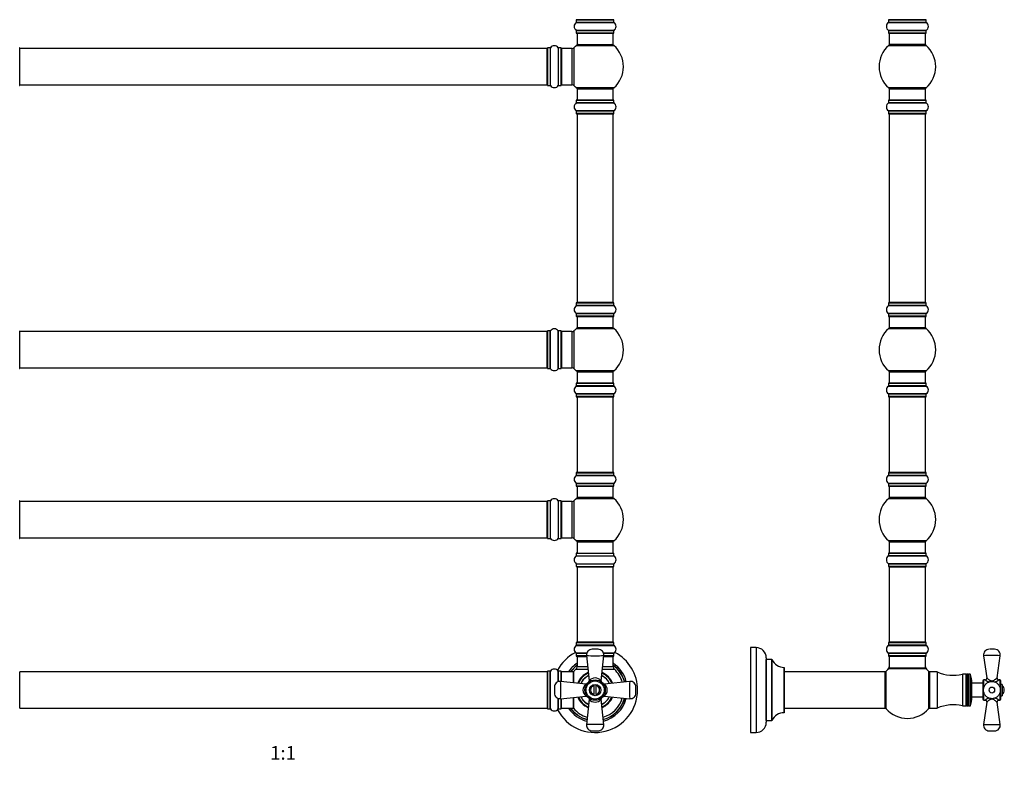
# Model space of a CAD drawing. Units: millimetres. Extents: x 0 to 1445, y 0 to 2772.
# Drawn here: x 540 to 1410, y 1383 to 2064 of the extents above; entities that cross this region are included whole.
import ezdxf
from ezdxf import colors
from ezdxf.entities.mleader import LeaderData, LeaderLine
from ezdxf.enums import TextEntityAlignment as Align
from ezdxf.math import Vec2, Vec3

# ---------------------------------------------------------------- set-up
doc = ezdxf.new("R2010")
doc.units = ezdxf.units.MM
for name, color, linetype in [('DV1_Défaut', 7, 'Continuous'), ('DV3_Défaut', 7, 'Continuous'), ('Défaut', 7, 'Continuous')]:
    doc.layers.add(name, color=color, linetype=linetype)
doc.styles.add('SEACAD_ArialB', font='arialbd.ttf')

# ---------------------------------------------------------------- blocks, each defined once
blk = doc.blocks.new('_DOT')
at = {"color": 0}
blk.add_line((0, 0), (-1, 0), dxfattribs=at)
at = {"color": 0, "const_width": 0.333}
blk.add_lwpolyline([(-0.1665, 0, 1), (0.1665, 0, 1)], format="xyb", close=True, dxfattribs=at)
blk = doc.blocks.new('SE')
at = {"layer": 'DV1_Défaut', "color": 7, "linetype": 'Continuous'}
for p, q in [((1031.74, 2061.56), (1065.12, 2061.56)), ((1031.78, 2063.99), (1065.08, 2063.99)), ((1031.78, 2063.99), (1031.78, 2061.64)), ((1065.08, 2061.64), (1031.78, 2061.64)), ((1064.98, 2064.09), (1031.88, 2064.09)), ((1065.08, 2061.64), (1065.08, 2063.99)), ((1065.12, 2054.62), (1031.74, 2054.62)), ((1031.78, 2054.53), (1065.08, 2054.53)), ((1031.78, 2054.53), (1031.78, 2052.19)), ((1065.08, 2052.19), (1031.78, 2052.19)), ((1031.88, 2052.09), (1064.98, 2052.09)), ((1032.43, 2052.09), (1032.43, 2042.09)), ((1064.43, 2042.09), (1064.43, 2052.09)), ((1065.08, 2052.19), (1065.08, 2054.53)), ((540.43, 2006.04), (540.43, 2039.14)), ((540.63, 2006.59), (540.63, 2038.59)), ((1006.23, 2038.59), (540.63, 2038.59)), ((1006.23, 2006.59), (1006.23, 2038.59)), ((1006.43, 2039.14), (1006.43, 2006.04)), ((1006.53, 2005.94), (1006.53, 2039.24)), ((1008.88, 2039.24), (1006.53, 2039.24)), ((1008.88, 2039.24), (1008.88, 2005.94)), ((1008.96, 2005.89), (1008.96, 2039.28)), ((1015.9, 2039.28), (1015.9, 2005.89)), ((1015.98, 2005.94), (1015.98, 2039.24)), ((1018.33, 2039.24), (1015.98, 2039.24)), ((1018.33, 2039.24), (1018.33, 2005.94)), ((1018.43, 2006.04), (1018.43, 2039.14)), ((1018.93, 2006.59), (1018.93, 2038.59)), ((1027.86, 2038.59), (1018.93, 2038.59)), ((1027.86, 2038.59), (1027.86, 2006.59)), ((1030.07, 2005.62), (1030.07, 2039.55)), ((1031.89, 2041.34), (1064.97, 2041.34)), ((1032.43, 2042.09), (1064.43, 2042.09)), ((540.63, 2006.59), (1006.23, 2006.59)), ((1006.53, 2005.94), (1008.88, 2005.94)), ((1015.98, 2005.94), (1018.33, 2005.94)), ((1018.93, 2006.59), (1027.86, 2006.59)), ((1064.97, 2003.84), (1031.89, 2003.84)), ((1032.43, 2003.09), (1064.43, 2003.09)), ((1032.43, 2003.09), (1032.43, 1993.09)), ((1064.43, 1993.09), (1064.43, 2003.09)), ((1031.74, 1990.56), (1065.12, 1990.56)), ((1031.78, 1992.99), (1065.08, 1992.99)), ((1031.78, 1992.99), (1031.78, 1990.64)), ((1065.08, 1990.64), (1031.78, 1990.64)), ((1064.98, 1993.09), (1031.88, 1993.09)), ((1065.08, 1990.64), (1065.08, 1992.99)), ((1065.12, 1983.62), (1031.74, 1983.62)), ((1031.78, 1983.53), (1065.08, 1983.53)), ((1031.78, 1983.53), (1031.78, 1981.19)), ((1065.08, 1981.19), (1065.08, 1983.53)), ((1065.08, 1981.19), (1031.78, 1981.19)), ((1031.88, 1981.09), (1064.98, 1981.09)), ((1032.43, 1980.89), (1064.43, 1980.89)), ((1032.43, 1980.89), (1032.43, 1814.29)), ((1064.43, 1814.29), (1064.43, 1980.89)), ((1031.74, 1811.56), (1065.12, 1811.56)), ((1031.78, 1813.99), (1065.08, 1813.99)), ((1031.78, 1813.99), (1031.78, 1811.64)), ((1065.08, 1811.64), (1031.78, 1811.64)), ((1064.98, 1814.09), (1031.88, 1814.09)), ((1064.43, 1814.29), (1032.43, 1814.29)), ((1065.08, 1811.64), (1065.08, 1813.99)), ((1065.12, 1804.62), (1031.74, 1804.62)), ((1031.78, 1804.53), (1065.08, 1804.53)), ((1031.78, 1804.53), (1031.78, 1802.19)), ((1065.08, 1802.19), (1031.78, 1802.19)), ((1031.88, 1802.09), (1064.98, 1802.09)), ((1032.43, 1802.09), (1032.43, 1792.09)), ((1064.43, 1792.09), (1064.43, 1802.09)), ((1065.08, 1802.19), (1065.08, 1804.53)), ((1031.89, 1791.34), (1064.97, 1791.34)), ((1064.43, 1792.09), (1032.43, 1792.09)), ((540.43, 1756.04), (540.43, 1789.14)), ((540.63, 1756.59), (540.63, 1788.59)), ((1006.23, 1788.59), (540.63, 1788.59)), ((1006.23, 1756.59), (1006.23, 1788.59)), ((1006.43, 1756.04), (1006.43, 1789.14)), ((1006.53, 1755.94), (1006.53, 1789.24)), ((1008.88, 1789.24), (1006.53, 1789.24)), ((1008.88, 1755.94), (1008.88, 1789.24)), ((1008.96, 1755.89), (1008.96, 1789.28)), ((1015.9, 1755.89), (1015.9, 1789.28)), ((1015.98, 1755.94), (1015.98, 1789.24)), ((1018.33, 1789.24), (1015.98, 1789.24)), ((1018.33, 1755.94), (1018.33, 1789.24)), ((1018.43, 1756.04), (1018.43, 1789.14)), ((1018.93, 1756.59), (1018.93, 1788.59)), ((1027.86, 1788.59), (1018.93, 1788.59)), ((1027.86, 1788.59), (1027.86, 1756.59)), ((1030.07, 1755.62), (1030.07, 1789.55)), ((540.63, 1756.59), (1006.23, 1756.59)), ((1006.53, 1755.94), (1008.88, 1755.94)), ((1015.98, 1755.94), (1018.33, 1755.94)), ((1018.93, 1756.59), (1027.86, 1756.59)), ((1064.97, 1753.84), (1031.89, 1753.84)), ((1032.43, 1753.09), (1064.43, 1753.09)), ((1032.43, 1753.09), (1032.43, 1743.09)), ((1064.43, 1743.09), (1064.43, 1753.09)), ((1031.74, 1740.56), (1065.12, 1740.56)), ((1031.78, 1742.99), (1065.08, 1742.99)), ((1031.78, 1742.99), (1031.78, 1740.64)), ((1065.08, 1740.64), (1031.78, 1740.64)), ((1064.98, 1743.09), (1031.88, 1743.09)), ((1065.08, 1740.64), (1065.08, 1742.99)), ((1065.12, 1733.62), (1031.74, 1733.62)), ((1031.78, 1733.53), (1065.08, 1733.53)), ((1031.78, 1733.53), (1031.78, 1731.19)), ((1065.08, 1731.19), (1031.78, 1731.19)), ((1031.88, 1731.09), (1064.98, 1731.09)), ((1032.43, 1730.89), (1064.43, 1730.89)), ((1032.43, 1730.89), (1032.43, 1664.29)), ((1064.43, 1664.29), (1064.43, 1730.89)), ((1065.08, 1731.19), (1065.08, 1733.53)), ((1031.74, 1661.56), (1065.12, 1661.56)), ((1031.78, 1663.99), (1065.08, 1663.99)), ((1031.78, 1663.99), (1031.78, 1661.64)), ((1065.08, 1661.64), (1031.78, 1661.64)), ((1064.98, 1664.09), (1031.88, 1664.09)), ((1064.43, 1664.29), (1032.43, 1664.29)), ((1065.08, 1661.64), (1065.08, 1663.99)), ((1065.12, 1654.62), (1031.74, 1654.62)), ((1031.78, 1654.53), (1065.08, 1654.53)), ((1031.78, 1654.53), (1031.78, 1652.19)), ((1065.08, 1652.19), (1031.78, 1652.19)), ((1031.88, 1652.09), (1064.98, 1652.09)), ((1032.43, 1652.09), (1032.43, 1642.09)), ((1064.43, 1642.09), (1064.43, 1652.09)), ((1065.08, 1652.19), (1065.08, 1654.53)), ((540.43, 1606.04), (540.43, 1639.14)), ((540.63, 1606.59), (540.63, 1638.59)), ((1006.23, 1638.59), (540.63, 1638.59)), ((1006.23, 1606.59), (1006.23, 1638.59)), ((1006.43, 1639.14), (1006.43, 1606.04)), ((1006.53, 1605.94), (1006.53, 1639.24)), ((1008.88, 1639.24), (1006.53, 1639.24)), ((1008.88, 1639.24), (1008.88, 1605.94)), ((1008.96, 1605.89), (1008.96, 1639.28)), ((1015.9, 1639.28), (1015.9, 1605.89)), ((1015.98, 1605.94), (1015.98, 1639.24)), ((1018.33, 1639.24), (1015.98, 1639.24)), ((1018.33, 1639.24), (1018.33, 1605.94)), ((1018.43, 1606.04), (1018.43, 1639.14)), ((1018.93, 1606.59), (1018.93, 1638.59)), ((1027.86, 1638.59), (1018.93, 1638.59)), ((1027.86, 1638.59), (1027.86, 1606.59)), ((1030.07, 1605.62), (1030.07, 1639.55)), ((1031.89, 1641.34), (1064.97, 1641.34)), ((1064.43, 1642.09), (1032.43, 1642.09)), ((540.63, 1606.59), (1006.23, 1606.59)), ((1006.53, 1605.94), (1008.88, 1605.94)), ((1015.98, 1605.94), (1018.33, 1605.94)), ((1018.93, 1606.59), (1027.86, 1606.59)), ((1064.97, 1603.84), (1031.89, 1603.84)), ((1032.43, 1603.09), (1064.43, 1603.09)), ((1032.43, 1603.09), (1032.43, 1593.09)), ((1064.43, 1593.09), (1064.43, 1603.09)), ((1031.78, 1592.99), (1065.08, 1592.99)), ((1031.78, 1592.99), (1031.78, 1590.64)), ((1031.88, 1593.09), (1064.98, 1593.09)), ((1065.08, 1590.64), (1065.08, 1592.99)), ((1031.74, 1590.56), (1065.12, 1590.56)), ((1031.74, 1583.62), (1065.12, 1583.62)), ((1031.78, 1590.64), (1065.08, 1590.64)), ((1031.78, 1583.53), (1065.08, 1583.53)), ((1031.78, 1583.53), (1031.78, 1581.19)), ((1065.08, 1581.19), (1065.08, 1583.53)), ((1031.78, 1581.19), (1065.08, 1581.19)), ((1031.88, 1581.09), (1064.98, 1581.09)), ((1032.43, 1580.89), (1064.43, 1580.89)), ((1032.43, 1580.89), (1032.43, 1514.29)), ((1064.43, 1514.29), (1064.43, 1580.89)), ((1031.78, 1513.99), (1065.08, 1513.99)), ((1031.78, 1513.99), (1031.78, 1511.64)), ((1064.98, 1514.09), (1031.88, 1514.09)), ((1064.43, 1514.29), (1032.43, 1514.29)), ((1065.08, 1511.64), (1065.08, 1513.99)), ((1031.74, 1511.56), (1065.12, 1511.56)), ((1041.02, 1504.62), (1031.74, 1504.62)), ((1065.08, 1511.64), (1031.78, 1511.64)), ((1031.78, 1504.53), (1041, 1504.53)), ((1031.78, 1504.53), (1031.78, 1502.19)), ((1051.08, 1508.09), (1045.78, 1508.09)), ((1065.12, 1504.62), (1055.84, 1504.62)), ((1055.86, 1504.53), (1065.08, 1504.53)), ((1065.08, 1502.19), (1065.08, 1504.53)), ((1040.75, 1502.19), (1031.78, 1502.19)), ((1031.88, 1502.09), (1040.74, 1502.09)), ((1032.43, 1501.59), (1040.79, 1501.59)), ((1032.43, 1501.59), (1032.43, 1492.65)), ((1040.8, 1502.71), (1043.11, 1480.07)), ((1053.75, 1480.07), (1056.07, 1502.71)), ((1056.05, 1501.59), (1064.43, 1501.59)), ((1056.11, 1502.09), (1064.98, 1502.09)), ((1065.08, 1502.19), (1056.13, 1502.19)), ((1064.43, 1492.65), (1064.43, 1501.59)), ((540.63, 1456.09), (540.63, 1488.09)), ((1006.23, 1488.09), (540.63, 1488.09)), ((1006.23, 1488.09), (1006.23, 1456.09)), ((1006.43, 1455.54), (1006.43, 1488.64)), ((1006.53, 1455.44), (1006.53, 1488.74)), ((1008.88, 1488.74), (1006.53, 1488.74)), ((1008.88, 1455.44), (1008.88, 1488.74)), ((1008.96, 1455.39), (1008.96, 1488.78)), ((1015.9, 1479.49), (1015.9, 1488.78)), ((1015.98, 1479.52), (1015.98, 1488.74)), ((1018.33, 1488.74), (1015.98, 1488.74)), ((1018.33, 1479.78), (1018.33, 1488.74)), ((1018.43, 1479.77), (1018.43, 1488.64)), ((1018.63, 1479.65), (1018.63, 1488.09)), ((1029.03, 1488.09), (1018.63, 1488.09)), ((1029.03, 1488.09), (1029.03, 1478.67)), ((1029.23, 1488.03), (1029.23, 1478.63)), ((1029.28, 1478.65), (1029.28, 1488.15)), ((1031.47, 1490.45), (1042, 1490.45)), ((1041.72, 1492.65), (1032.43, 1492.65)), ((1054.85, 1490.45), (1065.39, 1490.45)), ((1064.43, 1492.65), (1055.12, 1492.65)), ((1040.44, 1477.4), (1017.81, 1479.72)), ((1079.06, 1479.72), (1056.42, 1477.4)), ((1012.43, 1474.73), (1012.43, 1469.44)), ((1047.68, 1468.16), (1047.68, 1476.02)), ((1049.18, 1476.02), (1049.18, 1468.16)), ((1084.43, 1469.44), (1084.43, 1474.73)), ((1015.9, 1455.39), (1015.9, 1464.68)), ((1015.98, 1455.44), (1015.98, 1464.65)), ((1017.81, 1464.45), (1040.44, 1466.77)), ((1018.33, 1455.44), (1018.33, 1464.4)), ((1018.43, 1455.54), (1018.43, 1464.4)), ((1018.63, 1456.09), (1018.63, 1464.48)), ((1029.03, 1465.56), (1029.03, 1456.09)), ((1029.23, 1465.52), (1029.23, 1456.15)), ((1029.28, 1456.02), (1029.28, 1465.55)), ((1043.11, 1464.09), (1040.8, 1441.46)), ((1056.07, 1441.46), (1053.75, 1464.09)), ((1056.42, 1466.77), (1079.06, 1464.45)), ((540.63, 1456.09), (1006.23, 1456.09)), ((1006.53, 1455.44), (1008.88, 1455.44)), ((1015.98, 1455.44), (1018.33, 1455.44)), ((1018.63, 1456.09), (1029.03, 1456.09)), ((1045.78, 1436.09), (1051.08, 1436.09))]:
    blk.add_line(p, q, dxfattribs=at)
for radius in [9, 8, 5]:
    blk.add_circle((1048.43, 1472.09), radius, dxfattribs=at)
for centre, radius, start, end in [((1034.17, 2058.09), 4.24, 124.98213, 235.01787), ((1031.68, 2061.64), 0.1, 304.98213, 0), ((1031.88, 2063.99), 0.1, 90, 180), ((1032.63, 2064.29), 0.2, 180, 270), ((1064.23, 2064.29), 0.2, 270, 0), ((1064.98, 2063.99), 0.1, 0, 90), ((1065.18, 2061.64), 0.1, 180, 235.01787), ((1062.69, 2058.09), 4.24, 304.98213, 55.01787), ((1031.68, 2054.53), 0.1, 0, 55.01787), ((1031.88, 2052.19), 0.1, 180, 270), ((1064.98, 2052.19), 0.1, 270, 0), ((1065.18, 2054.53), 0.1, 124.98213, 180), ((540.33, 2039.14), 0.1, 0, 90), ((540.63, 2038.39), 0.2, 90, 180), ((1006.23, 2038.39), 0.2, 0, 90), ((1006.53, 2039.14), 0.1, 90, 180), ((1008.88, 2039.34), 0.1, 270, 325.01787), ((1012.43, 2036.85), 4.24, 34.98213, 145.01787), ((1015.98, 2039.34), 0.1, 214.98213, 270), ((1018.33, 2039.14), 0.1, 0, 90), ((1018.93, 2038.09), 0.5, 90, 180), ((1027.86, 2041.59), 3, 270, 317.26789), ((1048.43, 2022.59), 25, 131.40962, 137.26789), ((1033.88, 2039.09), 3, 90, 131.40962), ((1062.98, 2039.09), 3, 48.59038, 90), ((1048.43, 2022.59), 25, 311.40962, 48.59038), ((540.33, 2006.04), 0.1, 270, 0), ((540.63, 2006.79), 0.2, 180, 270), ((1006.23, 2006.79), 0.2, 270, 0), ((1006.53, 2006.04), 0.1, 180, 270), ((1008.88, 2005.84), 0.1, 34.98213, 90), ((1012.43, 2008.32), 4.24, 214.98213, 240.80332), ((1012.43, 2009.44), 5.24, 246.67493, 293.325), ((1012.43, 2008.32), 4.24, 298.88869, 325.01787), ((1015.98, 2005.84), 0.1, 90, 145.01787), ((1018.33, 2006.04), 0.1, 270, 0), ((1018.93, 2007.09), 0.5, 180, 270), ((1027.86, 2003.59), 3, 42.73211, 90), ((1048.43, 2022.59), 25, 222.73211, 228.59038), ((1033.88, 2006.09), 3, 228.59038, 270), ((1062.98, 2006.09), 3, 270, 311.40962), ((1034.17, 1987.09), 4.24, 124.98213, 235.01787), ((1031.68, 1990.64), 0.1, 304.98213, 0), ((1031.88, 1992.99), 0.1, 90, 180), ((1064.98, 1992.99), 0.1, 0, 90), ((1065.18, 1990.64), 0.1, 180, 235.01787), ((1062.69, 1987.09), 4.24, 304.98213, 55.01787), ((1031.68, 1983.53), 0.1, 0, 55.01787), ((1065.18, 1983.53), 0.1, 124.98213, 180), ((1031.88, 1981.19), 0.1, 180, 270), ((1032.63, 1980.89), 0.2, 90, 180), ((1064.23, 1980.89), 0.2, 0, 90), ((1064.98, 1981.19), 0.1, 270, 0), ((1034.17, 1808.09), 4.24, 124.98213, 235.01787), ((1031.68, 1811.64), 0.1, 304.98213, 0), ((1031.88, 1813.99), 0.1, 90, 180), ((1032.63, 1814.29), 0.2, 180, 270), ((1064.23, 1814.29), 0.2, 270, 0), ((1064.98, 1813.99), 0.1, 0, 90), ((1065.18, 1811.64), 0.1, 180, 235.01787), ((1062.69, 1808.09), 4.24, 304.98213, 55.01787), ((1031.68, 1804.53), 0.1, 0, 55.01787), ((1031.88, 1802.19), 0.1, 180, 270), ((1064.98, 1802.19), 0.1, 270, 0), ((1065.18, 1804.53), 0.1, 124.98213, 180), ((1012.43, 1786.85), 4.24, 34.98213, 145.01787), ((1048.43, 1772.59), 25, 131.40962, 137.26789), ((1033.88, 1789.09), 3, 90, 131.40962), ((1062.98, 1789.09), 3, 48.59038, 90), ((1048.43, 1772.59), 25, 311.40962, 48.59038), ((540.33, 1789.14), 0.1, 0, 90), ((540.63, 1788.39), 0.2, 90, 180), ((1006.23, 1788.39), 0.2, 0, 90), ((1006.53, 1789.14), 0.1, 90, 180), ((1008.88, 1789.34), 0.1, 270, 325.01787), ((1015.98, 1789.34), 0.1, 214.98213, 270), ((1018.33, 1789.14), 0.1, 0, 90), ((1018.93, 1788.09), 0.5, 90, 180), ((1027.86, 1791.59), 3, 270, 317.26789), ((540.33, 1756.04), 0.1, 270, 0), ((540.63, 1756.79), 0.2, 180, 270), ((1006.23, 1756.79), 0.2, 270, 0), ((1006.53, 1756.04), 0.1, 180, 270), ((1008.88, 1755.84), 0.1, 34.98213, 90), ((1012.43, 1758.32), 4.24, 214.98213, 240.80332), ((1012.43, 1758.32), 4.24, 298.88869, 325.01787), ((1015.98, 1755.84), 0.1, 90, 145.01787), ((1018.33, 1756.04), 0.1, 270, 0), ((1018.93, 1757.09), 0.5, 180, 270), ((1027.86, 1753.59), 3, 42.73211, 90), ((1012.43, 1759.44), 5.24, 246.67493, 293.325), ((1048.43, 1772.59), 25, 222.73211, 228.59038), ((1033.88, 1756.09), 3, 228.59038, 270), ((1062.98, 1756.09), 3, 270, 311.40962), ((1034.17, 1737.09), 4.24, 124.98213, 235.01787), ((1031.68, 1740.64), 0.1, 304.98213, 0), ((1031.88, 1742.99), 0.1, 90, 180), ((1064.98, 1742.99), 0.1, 0, 90), ((1065.18, 1740.64), 0.1, 180, 235.01787), ((1062.69, 1737.09), 4.24, 304.98213, 55.01787), ((1031.68, 1733.53), 0.1, 0, 55.01787), ((1031.88, 1731.19), 0.1, 180, 270), ((1032.63, 1730.89), 0.2, 90, 180), ((1064.23, 1730.89), 0.2, 0, 90), ((1064.98, 1731.19), 0.1, 270, 0), ((1065.18, 1733.53), 0.1, 124.98213, 180), ((1034.17, 1658.09), 4.24, 124.98213, 235.01787), ((1031.68, 1661.64), 0.1, 304.98213, 0), ((1031.88, 1663.99), 0.1, 90, 180), ((1032.63, 1664.29), 0.2, 180, 270), ((1064.23, 1664.29), 0.2, 270, 0), ((1064.98, 1663.99), 0.1, 0, 90), ((1065.18, 1661.64), 0.1, 180, 235.01787), ((1062.69, 1658.09), 4.24, 304.98213, 55.01787), ((1031.68, 1654.53), 0.1, 0, 55.01787), ((1031.88, 1652.19), 0.1, 180, 270), ((1064.98, 1652.19), 0.1, 270, 0), ((1065.18, 1654.53), 0.1, 124.98213, 180), ((540.33, 1639.14), 0.1, 0, 90), ((540.63, 1638.39), 0.2, 90, 180), ((1006.23, 1638.39), 0.2, 0, 90), ((1006.53, 1639.14), 0.1, 90, 180), ((1008.88, 1639.34), 0.1, 270, 325.01787), ((1012.43, 1636.85), 4.24, 34.98213, 145.01787), ((1015.98, 1639.34), 0.1, 214.98213, 270), ((1018.33, 1639.14), 0.1, 0, 90), ((1018.93, 1638.09), 0.5, 90, 180), ((1027.86, 1641.59), 3, 270, 317.26789), ((1048.43, 1622.59), 25, 131.40962, 137.26789), ((1033.88, 1639.09), 3, 90, 131.40962), ((1062.98, 1639.09), 3, 48.59038, 90), ((1048.43, 1622.59), 25, 311.40962, 48.59038), ((540.33, 1606.04), 0.1, 270, 0), ((540.63, 1606.79), 0.2, 180, 270), ((1006.23, 1606.79), 0.2, 270, 0), ((1006.53, 1606.04), 0.1, 180, 270), ((1008.88, 1605.84), 0.1, 34.98213, 90), ((1012.43, 1608.32), 4.24, 214.98213, 240.80332), ((1012.43, 1609.44), 5.24, 246.67493, 293.325), ((1012.43, 1608.32), 4.24, 298.88869, 325.01787), ((1015.98, 1605.84), 0.1, 90, 145.01787), ((1018.33, 1606.04), 0.1, 270, 0), ((1018.93, 1607.09), 0.5, 180, 270), ((1027.86, 1603.59), 3, 42.73211, 90), ((1048.43, 1622.59), 25, 222.73211, 228.59038), ((1033.88, 1606.09), 3, 228.59038, 270), ((1062.98, 1606.09), 3, 270, 311.40962), ((1031.88, 1592.99), 0.1, 90, 180), ((1064.98, 1592.99), 0.1, 0, 90), ((1034.17, 1587.09), 4.24, 124.98213, 235.01787), ((1031.68, 1590.64), 0.1, 304.98213, 0), ((1031.68, 1583.53), 0.1, 0, 55.01787), ((1065.18, 1590.64), 0.1, 180, 235.01787), ((1065.18, 1583.53), 0.1, 124.98213, 180), ((1062.69, 1587.09), 4.24, 304.98213, 55.01787), ((1031.88, 1581.19), 0.1, 180, 270), ((1032.63, 1580.89), 0.2, 90, 180), ((1064.23, 1580.89), 0.2, 0, 90), ((1064.98, 1581.19), 0.1, 270, 0), ((1031.88, 1513.99), 0.1, 90, 180), ((1032.63, 1514.29), 0.2, 180, 270), ((1064.23, 1514.29), 0.2, 270, 0), ((1064.98, 1513.99), 0.1, 0, 90), ((1048.43, 1472.09), 37.5, 117.71532, 152.28468), ((1034.17, 1508.09), 4.24, 124.98213, 235.01787), ((1031.68, 1511.64), 0.1, 304.98213, 0), ((1031.68, 1504.53), 0.1, 0, 55.01787), ((1045.78, 1503.09), 5, 89.99995, 185.81768), ((1051.08, 1503.09), 5, 354.17921, 90), ((1065.18, 1511.64), 0.1, 180, 235.01787), ((1065.18, 1504.53), 0.1, 124.98213, 180), ((1062.69, 1508.09), 4.24, 304.98213, 55.01787), ((1048.43, 1472.09), 37.5, 0, 62.28468), ((1048.43, 1472.09), 28.5, 124.15292, 145.84708), ((1031.88, 1502.19), 0.1, 180, 270), ((1032.93, 1501.59), 0.5, 90, 180), ((1048.43, 1644.94), 142.56, 266.93562, 273.06438), ((1063.93, 1501.59), 0.5, 0, 90), ((1048.43, 1472.09), 28.5, 14.90687, 55.84708), ((1064.98, 1502.19), 0.1, 270, 0), ((540.63, 1487.89), 0.2, 90, 180), ((1006.23, 1487.89), 0.2, 0, 90), ((1006.53, 1488.64), 0.1, 90, 180), ((1008.88, 1488.84), 0.1, 270, 325.01787), ((1012.43, 1486.35), 4.24, 34.98213, 145.01787), ((1015.98, 1488.84), 0.1, 214.98213, 270), ((1018.33, 1488.64), 0.1, 0, 90), ((1018.63, 1487.89), 0.2, 90, 180), ((1048.43, 1472.09), 27.1, 126.18582, 143.81418), ((1048.43, 1472.09), 27, 126.3412, 143.6588), ((1048.43, 1472.09), 26.94, 126.43177, 143.56823), ((1029.03, 1487.89), 0.2, 0, 90), ((1029.43, 1488.03), 0.2, 140.00754, 180), ((1048.43, 1472.09), 25, 132.73211, 140.00754), ((1029.43, 1492.65), 3, 312.73211, 0), ((1048.43, 1472.09), 16.54, 111.62879, 158.23139), ((1048.43, 1472.09), 16, 112.29768, 157.78863), ((1048.43, 1472.09), 16, 22.31722, 67.65264), ((1048.43, 1472.09), 16.54, 21.78373, 68.32351), ((1048.43, 1472.09), 27.1, 15.41951, 53.81418), ((1048.43, 1472.09), 27, 15.44954, 53.6588), ((1048.43, 1472.09), 26.94, 15.45821, 53.56823), ((1067.43, 1492.65), 3, 180, 227.26789), ((1048.43, 1472.09), 25, 16.24098, 47.26789), ((1017.43, 1474.73), 5, 84.17921, 180), ((875.58, 1472.09), 142.56, 356.93562, 3.06438), ((1048.43, 1472.09), 14, 114.50966, 155.29627), ((1048.43, 1472.09), 14, 114.74875, 155.14544), ((1048.43, 1472.09), 13.82, 115.10031, 154.96721), ((1048.43, 1472.09), 9, 130.54036, 139.46323), ((1041.67, 1480.03), 1.43, 309.50408, 8.35946), ((1048.43, 1475.97), 6.82, 38.52943, 141.47057), ((1055.15, 1480), 1.38, 170.96622, 230.31316), ((1048.43, 1472.09), 13.82, 25.11644, 65.05583), ((1048.43, 1472.08), 9, 49.55335, 49.56236), ((1048.43, 1472.09), 14, 24.8297, 65.19142), ((1048.43, 1472.09), 14, 24.63505, 65.17142), ((1221.28, 1472.09), 142.56, 176.93562, 183.06438), ((1079.43, 1474.73), 5, 0, 95.81768), ((1017.43, 1469.44), 5, 179.99995, 275.81768), ((1048.43, 1472.09), 37.5, 207.71532, 0), ((1044.53, 1472.09), 6.81, 128.43979, 231.56031), ((1048.43, 1472.09), 4, 100.80692, 259.19308), ((1048.43, 1472.09), 4, 280.80692, 79.19308), ((1056.36, 1478.75), 1.33, 235.74893, 280.46395), ((1052.33, 1472.09), 6.81, 308.43979, 51.56031), ((1079.43, 1469.44), 5, 264.17921, 0), ((1048.43, 1472.09), 16.54, 201.77654, 248.34628), ((1048.43, 1472.09), 16, 202.36279, 247.63286), ((1048.43, 1472.09), 14, 204.63505, 245.17142), ((1048.43, 1472.09), 14, 204.8297, 245.19142), ((1048.43, 1472.09), 13.82, 204.96605, 245.23392), ((1040.5, 1465.42), 1.33, 55.74893, 100.46395), ((1048.43, 1472.09), 9, 218.60645, 229.45021), ((1048.43, 1468.19), 6.81, 218.43979, 321.56031), ((1055.09, 1464.16), 1.33, 145.74893, 190.46395), ((1048.43, 1472.09), 14, 294.50966, 335.29627), ((1048.43, 1472.09), 13.82, 295.07694, 335.15892), ((1048.43, 1472.09), 16, 292.22888, 337.88575), ((1048.43, 1472.09), 16.54, 291.60163, 338.24001), ((1048.43, 1472.09), 25, 286.21182, 343.72932), ((1048.43, 1472.09), 26.94, 285.41118, 344.50855), ((1048.43, 1472.09), 27, 285.40276, 344.52071), ((1048.43, 1472.09), 27.1, 285.37547, 344.55423), ((1048.43, 1472.09), 28.5, 284.9335, 345.10347), ((540.63, 1456.29), 0.2, 180, 270), ((1006.23, 1456.29), 0.2, 270, 0), ((1006.53, 1455.54), 0.1, 180, 270), ((1008.88, 1455.34), 0.1, 34.98213, 90), ((1012.43, 1457.82), 4.24, 214.98213, 325.01787), ((1015.98, 1455.34), 0.1, 90, 145.01787), ((1018.33, 1455.54), 0.1, 270, 0), ((1018.63, 1456.29), 0.2, 180, 270), ((1048.43, 1472.09), 28.5, 214.15292, 255.09015), ((1048.43, 1472.09), 27.1, 216.18582, 254.64496), ((1048.43, 1472.09), 27, 216.3412, 254.60947), ((1048.43, 1472.09), 26.94, 216.43177, 254.58118), ((1029.03, 1456.29), 0.2, 270, 0), ((1029.43, 1456.15), 0.2, 180, 219.99246), ((1048.43, 1472.09), 25, 219.99246, 253.81822), ((1045.78, 1441.09), 5, 174.17921, 270), ((1048.43, 1299.24), 142.56, 86.93562, 93.06438), ((1051.08, 1441.09), 5, 269.99995, 5.81768)]:
    blk.add_arc(centre, radius, start, end, dxfattribs=at)
for points, knots in [([(1041.59, 1477.94), (1041.59, 1477.94), (1041.59, 1477.94), (1041.59, 1477.94), (1041.59, 1477.94), (1041.59, 1477.93), (1041.58, 1477.93), (1041.48, 1477.81), (1041.25, 1477.62), (1040.85, 1477.45), (1040.5, 1477.38), (1040.33, 1477.43), (1040.29, 1477.43)], [0, 0, 0, 0, 0.020997, 0.028296, 0.031912, 0.034157, 0.037226, 0.047523, 0.337096, 0.628474, 0.924748, 1, 1, 1, 1]), ([(1055.61, 1477.65), (1055.59, 1477.66), (1055.52, 1477.7), (1055.43, 1477.77), (1055.34, 1477.85), (1055.3, 1477.9), (1055.29, 1477.92), (1055.28, 1477.92), (1055.28, 1477.92), (1055.28, 1477.92), (1055.28, 1477.93), (1055.28, 1477.93), (1055.28, 1477.93), (1055.28, 1477.93)], [0, 0, 0, 0, 0.110071, 0.435802, 0.646331, 0.750249, 0.76775, 0.776563, 0.784168, 0.795384, 0.818043, 0.885623, 1, 1, 1, 1]), ([(1041.25, 1466.53), (1041.27, 1466.51), (1041.34, 1466.48), (1041.43, 1466.4), (1041.52, 1466.32), (1041.56, 1466.27), (1041.57, 1466.26), (1041.58, 1466.25), (1041.58, 1466.25), (1041.58, 1466.25), (1041.58, 1466.25), (1041.58, 1466.25), (1041.58, 1466.25), (1041.58, 1466.25)], [0, 0, 0, 0, 0.110071, 0.435802, 0.646331, 0.750249, 0.76775, 0.776563, 0.784168, 0.795384, 0.818043, 0.885623, 1, 1, 1, 1]), ([(1042.58, 1465.25), (1042.58, 1465.25), (1042.58, 1465.25), (1042.58, 1465.25), (1042.58, 1465.25), (1042.58, 1465.24), (1042.59, 1465.24), (1042.7, 1465.14), (1042.9, 1464.91), (1043.07, 1464.5), (1043.13, 1464.15), (1043.09, 1463.98), (1043.08, 1463.94)], [0, 0, 0, 0, 0.020997, 0.028296, 0.031912, 0.034157, 0.037226, 0.047523, 0.337094, 0.628472, 0.924746, 1, 1, 1, 1]), ([(1053.99, 1464.91), (1054, 1464.93), (1054.04, 1464.99), (1054.12, 1465.09), (1054.2, 1465.17), (1054.24, 1465.21), (1054.26, 1465.23), (1054.26, 1465.23), (1054.27, 1465.24), (1054.27, 1465.24), (1054.27, 1465.24), (1054.27, 1465.24), (1054.27, 1465.24), (1054.27, 1465.24)], [0, 0, 0, 0, 0.110071, 0.435802, 0.646331, 0.750249, 0.76775, 0.776563, 0.784168, 0.795384, 0.818043, 0.885623, 1, 1, 1, 1]), ([(1055.27, 1466.23), (1055.27, 1466.23), (1055.27, 1466.23), (1055.27, 1466.24), (1055.27, 1466.24), (1055.27, 1466.24), (1055.28, 1466.24), (1055.38, 1466.36), (1055.61, 1466.56), (1056.01, 1466.73), (1056.36, 1466.79), (1056.53, 1466.75), (1056.58, 1466.74)], [0, 0, 0, 0, 0.020997, 0.028296, 0.031912, 0.034157, 0.037226, 0.047523, 0.337096, 0.628474, 0.924748, 1, 1, 1, 1])]:
    blk.add_open_spline(points, degree=3, knots=knots, dxfattribs=at)
blk = doc.blocks.new('SE2')
at = {"layer": 'DV3_Défaut', "color": 7, "linetype": 'Continuous'}
for p, q in [((1307.42, 2061.56), (1340.8, 2061.56)), ((1307.46, 2063.99), (1340.76, 2063.99)), ((1307.46, 2063.99), (1307.46, 2061.64)), ((1340.76, 2061.64), (1307.46, 2061.64)), ((1340.66, 2064.09), (1307.56, 2064.09)), ((1340.76, 2061.64), (1340.76, 2063.99)), ((1340.8, 2054.62), (1307.42, 2054.62)), ((1307.46, 2054.53), (1340.76, 2054.53)), ((1307.46, 2054.53), (1307.46, 2052.19)), ((1340.76, 2052.19), (1307.46, 2052.19)), ((1307.56, 2052.09), (1340.66, 2052.09)), ((1308.11, 2052.09), (1308.11, 2042.09)), ((1340.11, 2042.09), (1340.11, 2052.09)), ((1340.76, 2052.19), (1340.76, 2054.53)), ((1307.58, 2041.34), (1340.65, 2041.34)), ((1340.11, 2042.09), (1308.11, 2042.09)), ((1340.65, 2003.84), (1307.58, 2003.84)), ((1308.11, 2003.09), (1340.11, 2003.09)), ((1308.11, 2003.09), (1308.11, 1993.09)), ((1340.11, 1993.09), (1340.11, 2003.09)), ((1307.42, 1990.56), (1340.8, 1990.56)), ((1307.46, 1992.99), (1340.76, 1992.99)), ((1307.46, 1992.99), (1307.46, 1990.64)), ((1340.76, 1990.64), (1307.46, 1990.64)), ((1340.66, 1993.09), (1307.56, 1993.09)), ((1340.76, 1990.64), (1340.76, 1992.99)), ((1340.8, 1983.62), (1307.42, 1983.62)), ((1307.46, 1983.53), (1340.76, 1983.53)), ((1307.46, 1983.53), (1307.46, 1981.19)), ((1340.76, 1981.19), (1340.76, 1983.53)), ((1340.76, 1981.19), (1307.46, 1981.19)), ((1307.56, 1981.09), (1340.66, 1981.09)), ((1308.11, 1980.89), (1340.11, 1980.89)), ((1308.11, 1980.89), (1308.11, 1814.29)), ((1340.11, 1814.29), (1340.11, 1980.89)), ((1307.42, 1811.56), (1340.8, 1811.56)), ((1307.46, 1813.99), (1340.76, 1813.99)), ((1307.46, 1813.99), (1307.46, 1811.64)), ((1340.76, 1811.64), (1307.46, 1811.64)), ((1340.66, 1814.09), (1307.56, 1814.09)), ((1340.11, 1814.29), (1308.11, 1814.29)), ((1340.76, 1811.64), (1340.76, 1813.99)), ((1340.8, 1804.62), (1307.42, 1804.62)), ((1307.46, 1804.53), (1340.76, 1804.53)), ((1307.46, 1804.53), (1307.46, 1802.19)), ((1340.76, 1802.19), (1307.46, 1802.19)), ((1307.56, 1802.09), (1340.66, 1802.09)), ((1308.11, 1802.09), (1308.11, 1792.09)), ((1340.11, 1792.09), (1340.11, 1802.09)), ((1340.76, 1802.19), (1340.76, 1804.53)), ((1307.58, 1791.34), (1340.65, 1791.34)), ((1340.11, 1792.09), (1308.11, 1792.09)), ((1340.65, 1753.84), (1307.58, 1753.84)), ((1308.11, 1753.09), (1340.11, 1753.09)), ((1308.11, 1753.09), (1308.11, 1743.09)), ((1340.11, 1743.09), (1340.11, 1753.09)), ((1307.42, 1740.56), (1340.8, 1740.56)), ((1307.46, 1742.99), (1340.76, 1742.99)), ((1307.46, 1742.99), (1307.46, 1740.64)), ((1340.76, 1740.64), (1307.46, 1740.64)), ((1340.66, 1743.09), (1307.56, 1743.09)), ((1340.76, 1740.64), (1340.76, 1742.99)), ((1340.8, 1733.62), (1307.42, 1733.62)), ((1307.46, 1733.53), (1340.76, 1733.53)), ((1307.46, 1733.53), (1307.46, 1731.19)), ((1340.76, 1731.19), (1307.46, 1731.19)), ((1307.56, 1731.09), (1340.66, 1731.09)), ((1308.11, 1730.89), (1340.11, 1730.89)), ((1308.11, 1730.89), (1308.11, 1664.29)), ((1340.11, 1664.29), (1340.11, 1730.89)), ((1340.76, 1731.19), (1340.76, 1733.53)), ((1307.42, 1661.56), (1340.8, 1661.56)), ((1307.46, 1663.99), (1340.76, 1663.99)), ((1307.46, 1663.99), (1307.46, 1661.64)), ((1340.76, 1661.64), (1307.46, 1661.64)), ((1340.66, 1664.09), (1307.56, 1664.09)), ((1340.11, 1664.29), (1308.11, 1664.29)), ((1340.76, 1661.64), (1340.76, 1663.99)), ((1340.8, 1654.62), (1307.42, 1654.62)), ((1307.46, 1654.53), (1340.76, 1654.53)), ((1307.46, 1654.53), (1307.46, 1652.19)), ((1340.76, 1652.19), (1307.46, 1652.19)), ((1307.56, 1652.09), (1340.66, 1652.09)), ((1308.11, 1652.09), (1308.11, 1642.09)), ((1340.11, 1642.09), (1340.11, 1652.09)), ((1340.76, 1652.19), (1340.76, 1654.53)), ((1307.58, 1641.34), (1340.65, 1641.34)), ((1340.11, 1642.09), (1308.11, 1642.09)), ((1340.65, 1603.84), (1307.58, 1603.84)), ((1308.11, 1603.09), (1340.11, 1603.09)), ((1308.11, 1603.09), (1308.11, 1593.09)), ((1340.11, 1593.09), (1340.11, 1603.09)), ((1307.46, 1592.99), (1340.76, 1592.99)), ((1307.46, 1592.99), (1307.46, 1590.64)), ((1340.66, 1593.09), (1307.56, 1593.09)), ((1340.76, 1590.64), (1340.76, 1592.99)), ((1307.42, 1590.56), (1340.8, 1590.56)), ((1340.8, 1583.62), (1307.42, 1583.62)), ((1340.76, 1590.64), (1307.46, 1590.64)), ((1307.46, 1583.53), (1340.76, 1583.53)), ((1307.46, 1583.53), (1307.46, 1581.19)), ((1340.76, 1581.19), (1340.76, 1583.53)), ((1340.76, 1581.19), (1307.46, 1581.19)), ((1307.56, 1581.09), (1340.66, 1581.09)), ((1308.11, 1580.89), (1340.11, 1580.89)), ((1308.11, 1580.89), (1308.11, 1514.29)), ((1340.11, 1514.29), (1340.11, 1580.89)), ((1307.46, 1513.99), (1340.76, 1513.99)), ((1307.46, 1513.99), (1307.46, 1511.64)), ((1340.66, 1514.09), (1307.56, 1514.09)), ((1340.11, 1514.29), (1308.11, 1514.29)), ((1340.76, 1511.64), (1340.76, 1513.99)), ((1185.46, 1509.59), (1185.46, 1434.59)), ((1190.46, 1509.59), (1185.46, 1509.59)), ((1190.46, 1509.59), (1190.46, 1434.59)), ((1307.42, 1511.56), (1340.8, 1511.56)), ((1340.8, 1504.62), (1307.42, 1504.62)), ((1340.76, 1511.64), (1307.46, 1511.64)), ((1307.46, 1504.53), (1340.76, 1504.53)), ((1307.46, 1504.53), (1307.46, 1502.19)), ((1340.76, 1502.19), (1340.76, 1504.53)), ((1401.12, 1508.09), (1396.96, 1508.09)), ((1199.46, 1500.59), (1199.46, 1443.59)), ((1199.56, 1445.09), (1199.56, 1499.09)), ((1204.4, 1499.09), (1199.56, 1499.09)), ((1204.4, 1499.09), (1204.4, 1445.09)), ((1204.49, 1445.14), (1204.49, 1499.03)), ((1340.76, 1502.19), (1307.46, 1502.19)), ((1307.56, 1502.09), (1340.66, 1502.09)), ((1308.11, 1501.89), (1340.11, 1501.89)), ((1308.11, 1501.89), (1308.11, 1491.49)), ((1340.11, 1491.49), (1340.11, 1501.89)), ((1391.35, 1502.37), (1394.17, 1482.8)), ((1403.26, 1482.8), (1406.07, 1502.37)), ((1215.36, 1492.09), (1215.36, 1452.09)), ((1215.46, 1452.19), (1215.46, 1491.99)), ((1304.51, 1488.09), (1215.46, 1488.09)), ((1304.51, 1488.09), (1304.51, 1456.09)), ((1304.61, 1456.19), (1304.61, 1487.99)), ((1305.36, 1455.55), (1305.36, 1488.62)), ((1308.05, 1491.24), (1340.18, 1491.24)), ((1340.11, 1491.49), (1308.11, 1491.49)), ((1340.05, 1491.29), (1308.17, 1491.29)), ((1342.86, 1488.62), (1342.86, 1455.55)), ((1343.61, 1457.53), (1343.61, 1486.64)), ((1343.71, 1488.09), (1343.71, 1456.09)), ((1350.51, 1488.09), (1343.71, 1488.09)), ((1350.51, 1488.09), (1350.51, 1456.09)), ((1343.71, 1484.09), (1343.61, 1484.09)), ((1372.71, 1486.09), (1372.71, 1458.09)), ((1375.71, 1486.09), (1372.71, 1486.09)), ((1375.71, 1486.09), (1375.71, 1458.09)), ((1376.01, 1485.57), (1375.71, 1486.09)), ((1376.31, 1486.09), (1376.01, 1485.57)), ((1376.01, 1485.57), (1376.01, 1458.61)), ((1376.31, 1486.09), (1376.31, 1458.09)), ((1377.51, 1486.09), (1376.31, 1486.09)), ((1377.51, 1486.09), (1377.51, 1458.09)), ((1377.81, 1485.57), (1377.51, 1486.09)), ((1378.11, 1486.09), (1377.81, 1485.57)), ((1377.81, 1485.57), (1377.81, 1458.61)), ((1378.11, 1486.09), (1378.11, 1458.09)), ((1379.43, 1486.09), (1378.11, 1486.09)), ((1379.43, 1486.09), (1379.43, 1458.09)), ((1379.7, 1458.27), (1379.7, 1485.91)), ((1380.71, 1481.09), (1380.71, 1463.09)), ((1390.71, 1478.09), (1380.71, 1478.09)), ((1390.71, 1480.09), (1390.71, 1464.09)), ((1391.71, 1474.57), (1391.71, 1481.09)), ((1392.68, 1481.09), (1391.71, 1481.09)), ((1405.71, 1481.09), (1404.74, 1481.09)), ((1405.71, 1481.09), (1405.71, 1474.53)), ((1406.71, 1464.09), (1406.71, 1480.09)), ((1391.71, 1463.09), (1391.71, 1469.58)), ((1405.71, 1469.64), (1405.71, 1463.09)), ((1407.71, 1477.09), (1406.71, 1477.09)), ((1407.71, 1477.09), (1407.71, 1467.09)), ((1380.71, 1466.09), (1390.71, 1466.09)), ((1394.17, 1461.37), (1391.35, 1441.8)), ((1391.71, 1463.09), (1392.68, 1463.09)), ((1406.07, 1441.8), (1403.25, 1461.42)), ((1404.69, 1463.09), (1405.71, 1463.09)), ((1406.71, 1467.09), (1407.71, 1467.09)), ((1215.46, 1456.09), (1304.51, 1456.09)), ((1343.61, 1460.09), (1343.71, 1460.09)), ((1343.71, 1456.09), (1350.51, 1456.09)), ((1372.71, 1458.09), (1375.71, 1458.09)), ((1375.71, 1458.09), (1376.01, 1458.61)), ((1376.01, 1458.61), (1376.31, 1458.09)), ((1376.31, 1458.09), (1377.51, 1458.09)), ((1377.51, 1458.09), (1377.81, 1458.61)), ((1377.81, 1458.61), (1378.11, 1458.09)), ((1378.11, 1458.09), (1379.43, 1458.09)), ((1199.56, 1445.09), (1204.4, 1445.09)), ((1185.46, 1434.59), (1190.46, 1434.59)), ((1396.3, 1436.09), (1401.13, 1436.09))]:
    blk.add_line(p, q, dxfattribs=at)
for centre, radius, start, end in [((1309.85, 2058.09), 4.24, 124.98213, 235.01787), ((1307.36, 2061.64), 0.1, 304.98213, 0), ((1307.56, 2063.99), 0.1, 90, 180), ((1340.66, 2063.99), 0.1, 0, 90), ((1340.86, 2061.64), 0.1, 180, 235.01787), ((1338.38, 2058.09), 4.24, 304.98213, 55.01787), ((1307.36, 2054.53), 0.1, 0, 55.01787), ((1307.56, 2052.19), 0.1, 180, 270), ((1340.66, 2052.19), 0.1, 270, 0), ((1340.86, 2054.53), 0.1, 124.98213, 180), ((1324.11, 2022.59), 25, 131.40962, 228.59038), ((1309.56, 2039.09), 3, 90, 131.40962), ((1338.66, 2039.09), 3, 48.59038, 90), ((1324.11, 2022.59), 25, 311.40962, 48.59038), ((1309.56, 2006.09), 3, 228.59038, 270), ((1338.66, 2006.09), 3, 270, 311.40962), ((1309.85, 1987.09), 4.24, 124.98213, 235.01787), ((1307.36, 1990.64), 0.1, 304.98213, 0), ((1307.56, 1992.99), 0.1, 90, 180), ((1340.66, 1992.99), 0.1, 0, 90), ((1340.86, 1990.64), 0.1, 180, 235.01787), ((1338.38, 1987.09), 4.24, 304.98213, 55.01787), ((1307.36, 1983.53), 0.1, 0, 55.01787), ((1340.86, 1983.53), 0.1, 124.98213, 180), ((1307.56, 1981.19), 0.1, 180, 270), ((1308.31, 1980.89), 0.2, 90, 180), ((1339.91, 1980.89), 0.2, 0, 90), ((1340.66, 1981.19), 0.1, 270, 0), ((1309.85, 1808.09), 4.24, 124.98213, 235.01787), ((1307.36, 1811.64), 0.1, 304.98213, 0), ((1307.56, 1813.99), 0.1, 90, 180), ((1308.31, 1814.29), 0.2, 180, 270), ((1339.91, 1814.29), 0.2, 270, 0), ((1340.66, 1813.99), 0.1, 0, 90), ((1340.86, 1811.64), 0.1, 180, 235.01787), ((1338.38, 1808.09), 4.24, 304.98213, 55.01787), ((1307.36, 1804.53), 0.1, 0, 55.01787), ((1307.56, 1802.19), 0.1, 180, 270), ((1340.66, 1802.19), 0.1, 270, 0), ((1340.86, 1804.53), 0.1, 124.98213, 180), ((1324.11, 1772.59), 25, 131.40962, 228.59038), ((1309.56, 1789.09), 3, 90, 131.40962), ((1338.66, 1789.09), 3, 48.59038, 90), ((1324.11, 1772.59), 25, 311.40962, 48.59038), ((1309.56, 1756.09), 3, 228.59038, 270), ((1338.66, 1756.09), 3, 270, 311.40962), ((1309.85, 1737.09), 4.24, 124.98213, 235.01787), ((1307.36, 1740.64), 0.1, 304.98213, 0), ((1307.56, 1742.99), 0.1, 90, 180), ((1340.66, 1742.99), 0.1, 0, 90), ((1340.86, 1740.64), 0.1, 180, 235.01787), ((1338.38, 1737.09), 4.24, 304.98213, 55.01787), ((1307.36, 1733.53), 0.1, 0, 55.01787), ((1307.56, 1731.19), 0.1, 180, 270), ((1308.31, 1730.89), 0.2, 90, 180), ((1339.91, 1730.89), 0.2, 0, 90), ((1340.66, 1731.19), 0.1, 270, 0), ((1340.86, 1733.53), 0.1, 124.98213, 180), ((1309.85, 1658.09), 4.24, 124.98213, 235.01787), ((1307.36, 1661.64), 0.1, 304.98213, 0), ((1307.56, 1663.99), 0.1, 90, 180), ((1308.31, 1664.29), 0.2, 180, 270), ((1339.91, 1664.29), 0.2, 270, 0), ((1340.66, 1663.99), 0.1, 0, 90), ((1340.86, 1661.64), 0.1, 180, 235.01787), ((1338.38, 1658.09), 4.24, 304.98213, 55.01787), ((1307.36, 1654.53), 0.1, 0, 55.01787), ((1307.56, 1652.19), 0.1, 180, 270), ((1340.66, 1652.19), 0.1, 270, 0), ((1340.86, 1654.53), 0.1, 124.98213, 180), ((1324.11, 1622.59), 25, 131.40962, 228.59038), ((1309.56, 1639.09), 3, 90, 131.40962), ((1338.66, 1639.09), 3, 48.59038, 90), ((1324.11, 1622.59), 25, 311.40962, 48.59038), ((1309.56, 1606.09), 3, 228.59038, 270), ((1338.66, 1606.09), 3, 270, 311.40962), ((1307.56, 1592.99), 0.1, 90, 180), ((1340.66, 1592.99), 0.1, 0, 90), ((1309.85, 1587.09), 4.24, 124.98213, 235.01787), ((1307.36, 1590.64), 0.1, 304.98213, 0), ((1307.36, 1583.53), 0.1, 0, 55.01787), ((1340.86, 1590.64), 0.1, 180, 235.01787), ((1340.86, 1583.53), 0.1, 124.98213, 180), ((1338.38, 1587.09), 4.24, 304.98213, 55.01787), ((1307.56, 1581.19), 0.1, 180, 270), ((1308.31, 1580.89), 0.2, 90, 180), ((1339.91, 1580.89), 0.2, 0, 90), ((1340.66, 1581.19), 0.1, 270, 0), ((1307.56, 1513.99), 0.1, 90, 180), ((1308.31, 1514.29), 0.2, 180, 270), ((1339.91, 1514.29), 0.2, 270, 0), ((1340.66, 1513.99), 0.1, 0, 90), ((1190.46, 1500.59), 9, 0, 90), ((1309.85, 1508.09), 4.24, 124.98213, 235.01787), ((1307.36, 1511.64), 0.1, 304.98213, 0), ((1307.36, 1504.53), 0.1, 0, 55.01787), ((1340.86, 1511.64), 0.1, 180, 235.01787), ((1340.86, 1504.53), 0.1, 124.98213, 180), ((1338.38, 1508.09), 4.24, 304.98213, 55.01787), ((1396.3, 1503.09), 5, 89.9998, 188.23375), ((1401.13, 1503.09), 5, 351.77913, 90.00142), ((1199.56, 1499.19), 0.1, 180, 270), ((1204.4, 1498.99), 0.1, 24.92673, 90), ((1215.37, 1504.09), 12, 204.92673, 269.958), ((1307.56, 1502.19), 0.1, 180, 270), ((1308.31, 1501.89), 0.2, 90, 180), ((1339.91, 1501.89), 0.2, 0, 90), ((1340.66, 1502.19), 0.1, 270, 0), ((1398.71, 1369.56), 133.02, 86.82725, 93.17275), ((1215.36, 1491.99), 0.1, 0, 89.958), ((1304.51, 1487.99), 0.1, 0, 90), ((1307.61, 1486.64), 3, 138.59038, 180), ((1324.11, 1472.09), 25, 129.99246, 138.59038), ((1305.11, 1492.65), 3, 312.73211, 0), ((1308.17, 1491.09), 0.2, 90, 129.99246), ((1308.31, 1491.49), 0.2, 180, 270), ((1339.91, 1491.49), 0.2, 270, 0), ((1340.05, 1491.09), 0.2, 50.00754, 90), ((1343.11, 1492.65), 3, 180, 227.26789), ((1324.11, 1472.09), 25, 41.40962, 50.00754), ((1340.61, 1486.64), 3, 0, 41.40962), ((1364.59, 1520.13), 35, 246.28428, 283.41995), ((1379.43, 1485.79), 0.3, 23.68509, 90), ((1368.71, 1481.09), 12, 0, 23.68509), ((1391.71, 1480.09), 1, 90, 180), ((1392.7, 1482.57), 1.48, 268.8069, 8.88349), ((1398.71, 1488.41), 9.49, 230.5482, 255.36983), ((1398.71, 1488.41), 9.49, 284.60436, 309.4518), ((1404.73, 1482.57), 1.48, 171.14659, 270.46297), ((1405.71, 1480.09), 1, 0, 90), ((1404.71, 1472.09), 4.94, 307.36324, 52.63676), ((1368.71, 1463.09), 12, 336.31491, 0), ((1391.71, 1464.09), 1, 180, 270), ((1398.71, 1455.92), 9.37, 104.65202, 130.04912), ((1392.69, 1461.59), 1.49, 351.49469, 90.32635), ((1398.71, 1455.92), 9.37, 49.95087, 75.28155), ((1404.71, 1461.61), 1.46, 90.84456, 187.75312), ((1405.71, 1464.09), 1, 270, 0), ((1215.37, 1440.09), 12, 90.042, 155.07327), ((1215.36, 1452.19), 0.1, 270.042, 0), ((1304.51, 1456.19), 0.1, 270, 0), ((1307.61, 1457.53), 3, 180, 221.40962), ((1324.11, 1472.09), 25, 221.40962, 270), ((1324.11, 1472.09), 25, 270, 318.59038), ((1340.61, 1457.53), 3, 318.59038, 0), ((1364.59, 1424.04), 35, 76.58005, 113.71572), ((1379.43, 1458.39), 0.3, 270, 336.31491), ((1190.46, 1443.59), 9, 270, 0), ((1199.56, 1444.99), 0.1, 90, 180), ((1204.4, 1445.19), 0.1, 270, 335.07327), ((1396.3, 1441.09), 5, 171.7588, 270.0002), ((1398.71, 1574.61), 133.02, 266.82725, 273.17275), ((1401.13, 1441.09), 5, 269.99858, 8.22212)]:
    blk.add_arc(centre, radius, start, end, dxfattribs=at)
for points, knots in [([(1398, 1464.47), (1398.41, 1464.45), (1399.12, 1464.42), (1400.31, 1464.59), (1401.43, 1464.94), (1402.5, 1465.48), (1403.46, 1466.17), (1404.31, 1467.02), (1405.01, 1467.99), (1405.56, 1469.07), (1405.94, 1470.24), (1406.13, 1471.47), (1406.13, 1472.72), (1405.93, 1473.98), (1405.53, 1475.19), (1404.94, 1476.29), (1404.2, 1477.28), (1403.34, 1478.1), (1402.33, 1478.8), (1401.23, 1479.32), (1400.03, 1479.65), (1398.81, 1479.77), (1397.6, 1479.68), (1396.44, 1479.4), (1395.34, 1478.94), (1394.33, 1478.3), (1393.44, 1477.51), (1392.68, 1476.59), (1392.07, 1475.55), (1391.62, 1474.42), (1391.35, 1473.21), (1391.27, 1471.96), (1391.39, 1470.7), (1391.71, 1469.46), (1392.23, 1468.29), (1392.92, 1467.26), (1393.75, 1466.36), (1394.69, 1465.62), (1395.75, 1465.04), (1396.87, 1464.64), (1397.6, 1464.53), (1398, 1464.47)], [0, 0, 0, 0, 0.023639, 0.048395, 0.073963, 0.098827, 0.12377, 0.149135, 0.174103, 0.199811, 0.225745, 0.251589, 0.278568, 0.304873, 0.332301, 0.35901, 0.38373, 0.410263, 0.434588, 0.460784, 0.48712, 0.51315, 0.538616, 0.563385, 0.589082, 0.61349, 0.638935, 0.663967, 0.689307, 0.715328, 0.740995, 0.767709, 0.794205, 0.821051, 0.848392, 0.875111, 0.899696, 0.92599, 0.950175, 0.976306, 1, 1, 1, 1]), ([(1394.17, 1482.8), (1394.17, 1482.8), (1394.66, 1482.35), (1395.83, 1481.45), (1396.29, 1481.11), (1397.37, 1480.49), (1398.02, 1480.22), (1399.4, 1480.22), (1400.06, 1480.5), (1401.14, 1481.11), (1401.6, 1481.45), (1402.76, 1482.35), (1403.26, 1482.8), (1403.26, 1482.8)], [0, 0, 0, 0, 0.250085, 0.250085, 0.375127, 0.375127, 0.50017, 0.50017, 0.625212, 0.625212, 0.750255, 0.750255, 1, 1, 1, 1]), ([(1398.71, 1469.44), (1399.38, 1469.44), (1400.02, 1469.76), (1400.9, 1470.77), (1401.13, 1471.43), (1401.12, 1472.76), (1400.89, 1473.42), (1400.02, 1474.42), (1399.38, 1474.73), (1398.04, 1474.73), (1397.4, 1474.41), (1396.53, 1473.41), (1396.3, 1472.75), (1396.3, 1471.42), (1396.53, 1470.76), (1397.41, 1469.75), (1398.04, 1469.44), (1398.71, 1469.44)], [0, 0, 0, 0, 0.125, 0.125, 0.25, 0.25, 0.375, 0.375, 0.5, 0.5, 0.625, 0.625, 0.75, 0.75, 0.875, 0.875, 1, 1, 1, 1]), ([(1403.26, 1461.37), (1403.26, 1461.37), (1403.26, 1461.37), (1403.25, 1461.37), (1403.13, 1461.48), (1402.69, 1461.86), (1402.37, 1462.13), (1401.58, 1462.73), (1401.12, 1463.08), (1400.04, 1463.69), (1399.37, 1463.96), (1397.99, 1463.95), (1397.35, 1463.67), (1396.27, 1463.06), (1395.81, 1462.71), (1394.66, 1461.81), (1394.17, 1461.37), (1394.17, 1461.37)], [0, 0, 0, 0, 0.001027, 0.001027, 0.126024, 0.126024, 0.251022, 0.251022, 0.37602, 0.37602, 0.501017, 0.501017, 0.626015, 0.626015, 0.751013, 0.751013, 1, 1, 1, 1])]:
    blk.add_open_spline(points, degree=3, knots=knots, dxfattribs=at)

msp = doc.modelspace()

# ---------------------------------------------------------------- block references
at = {"layer": 'Défaut'}
for name in ['SE', 'SE2']:
    msp.add_blockref(name, (0, 0), dxfattribs=at)

# ---------------------------------------------------------------- texts
at = {"layer": 'Défaut', "color": 7, "linetype": 'Continuous', "style": 'SEACAD_ArialB'}
msp.add_text('1:1', height=12, dxfattribs=at).set_placement((761.56, 1422.59), align=Align.TOP_LEFT)

# ---------------------------------------------------------------- leaders
at = {"layer": 'Défaut', "color": 7, "linetype": 'Continuous'}
ml = msp.add_multileader_mtext('Standard', dxfattribs=at)
ml.set_content('{\\pxsm0.9;\\fSolid Edge ISO|b1||i0||c0|p34;\\W1.;25/07/2019\\P}', color=256)
ml.set_leader_properties()
ml.set_arrow_properties(name='DOT')
ml.build(insert=Vec2(0, 0))
ml.multileader.update_dxf_attribs({"leader_type": 0, "dogleg_length": 0, "arrow_head_size": 12})
ctx = ml.context
ctx.base_point, ctx.char_height, ctx.arrow_head_size, ctx.landing_gap_size = Vec3(1092.01, 2765.36), 12, 12, 4.2
notes = []
notes.append((ctx, [(0, (0, 0, 0), (0, 0), (1, 0), 1, [])]))
ctx.mtext.insert = Vec3(1094.01, 2771.48)
for ctx, leaders in notes:
    for number, flags, end, landing, length, lines in leaders:
        leader = LeaderData()
        leader.index, (leader.has_last_leader_line, leader.has_dogleg_vector, leader.attachment_direction) = number, flags
        leader.last_leader_point, leader.dogleg_vector, leader.dogleg_length = Vec3(end), Vec3(landing), length
        for number, points, colour, breaks in lines:
            line = LeaderLine()
            line.index, line.vertices, line.color, line.breaks = number, Vec3.list(points), colors.encode_raw_color(colour), breaks
            leader.lines.append(line)
        ctx.leaders.append(leader)

doc.saveas('drawing.dxf')
